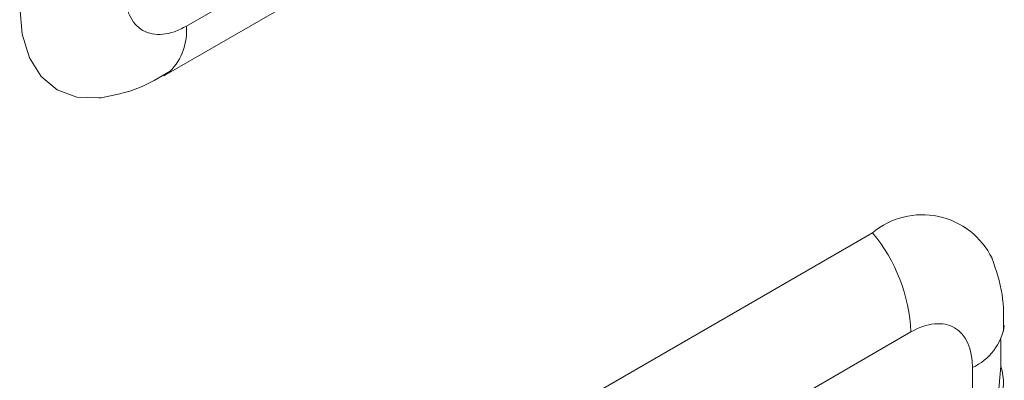
# Model space of a CAD drawing. Extents: x 11608 to 12028, y -1923 to -1626.
# Drawn here: x 11974 to 11977, y -1716 to -1715 of the extents above; entities that cross this region are included whole.
import ezdxf

# ---------------------------------------------------------------- set-up
doc = ezdxf.new("R2010")
doc.units = 0
doc.header["$MEASUREMENT"] = 0
doc.layers.get('0').update_dxf_attribs({"linetype": 'CONTINUOUS'})

msp = doc.modelspace()

# ---------------------------------------------------------------- linework, layer by layer
at = {"color": 7, "linetype": 'Continuous', "lineweight": 15}
msp.add_line((11974.5725, -1715.1679), (11976.5701, -1714.0147), dxfattribs=at)
at = {"linetype": 'Continuous', "lineweight": 15}
for p, q in [((11974.6347, -1715.0305), (11974.9221, -1714.8646)), ((11974.59, -1715.1551), (11974.5725, -1715.1679)), ((11976.5262, -1715.6001), (11974.5286, -1716.7533)), ((11974.6347, -1717.0267), (11976.6323, -1715.8735))]:
    msp.add_line(p, q, dxfattribs=at)
at = {"linetype": 'Continuous', "lineweight": 0}
for p, q in [((11976.8797, -1715.9676), (11976.8797, -1715.8939)), ((11976.8021, -1715.9716), (11976.8021, -1716.1349))]:
    msp.add_line(p, q, dxfattribs=at)
at = {"linetype": 'Continuous', "lineweight": 15, "flags": 128}
for points in [[(11974.1751, -1714.9773), (11974.1818, -1715.053), (11974.202, -1715.118), (11974.2346, -1715.1697), (11974.2786, -1715.2062), (11974.3322, -1715.226), (11974.3933, -1715.2285), (11974.3998, -1715.2278)], [(11976.8683, -1716.077), (11976.8729, -1716.0512), (11976.8797, -1715.9676)]]:
    msp.add_lwpolyline(points, dxfattribs=at)
at = {"linetype": 'Continuous', "lineweight": 15}
for centre, radius, start, end in [((11974.4743, -1715.0434), 0.1609, 315.9822, 4.5663), ((11976.6634, -1715.7648), 0.2144, 26.1167, 129.7861), ((11976.1723, -1715.8947), 0.4605, 2.6393, 39.7721)]:
    msp.add_arc(centre, radius, start, end, dxfattribs=at)
at = {"linetype": 'Continuous', "lineweight": 0}
for centre, radius, start, end in [((11976.7374, -1715.8315), 0.1543, 294.7998, 350.9451), ((11976.7554, -1716.0115), 0.1319, 290.7421, 19.461)]:
    msp.add_arc(centre, radius, start, end, dxfattribs=at)
at = {"linetype": 'Continuous', "lineweight": 15}
for points, knots in [([(11974.4648, -1714.9325), (11974.465, -1714.9388), (11974.4653, -1714.9515), (11974.4678, -1714.9691), (11974.4719, -1714.9854), (11974.4794, -1715.0052), (11974.4925, -1715.0262), (11974.5138, -1715.0437), (11974.5397, -1715.0535), (11974.5693, -1715.0544), (11974.6013, -1715.0477), (11974.6235, -1715.0363), (11974.6347, -1715.0305)], [0, 0, 0, 0, 0.0627941, 0.1250228, 0.1872961, 0.250223, 0.3750109, 0.5001476, 0.6249354, 0.750072, 0.8749472, 1, 1, 1, 1]), ([(11974.3995, -1715.2278), (11974.4339, -1715.2212), (11974.5006, -1715.2084), (11974.561, -1715.1724), (11974.5903, -1715.1549)], [0, 0, 0, 0, 0.514209, 1, 1, 1, 1]), ([(11976.8876, -1715.871), (11976.8881, -1715.8368), (11976.8891, -1715.7666), (11976.8668, -1715.7023), (11976.8553, -1715.6693)], [0, 0, 0, 0, 0.485788, 1, 1, 1, 1]), ([(11976.6323, -1715.8735), (11976.6767, -1715.8478), (11976.7209, -1715.8435), (11976.7838, -1715.8798), (11976.8021, -1715.9202), (11976.8021, -1715.9716)], [0, 0, 0, 0, 0.5, 0.5, 1, 1, 1, 1])]:
    msp.add_open_spline(points, degree=3, knots=knots, dxfattribs=at)

doc.saveas('drawing.dxf')
